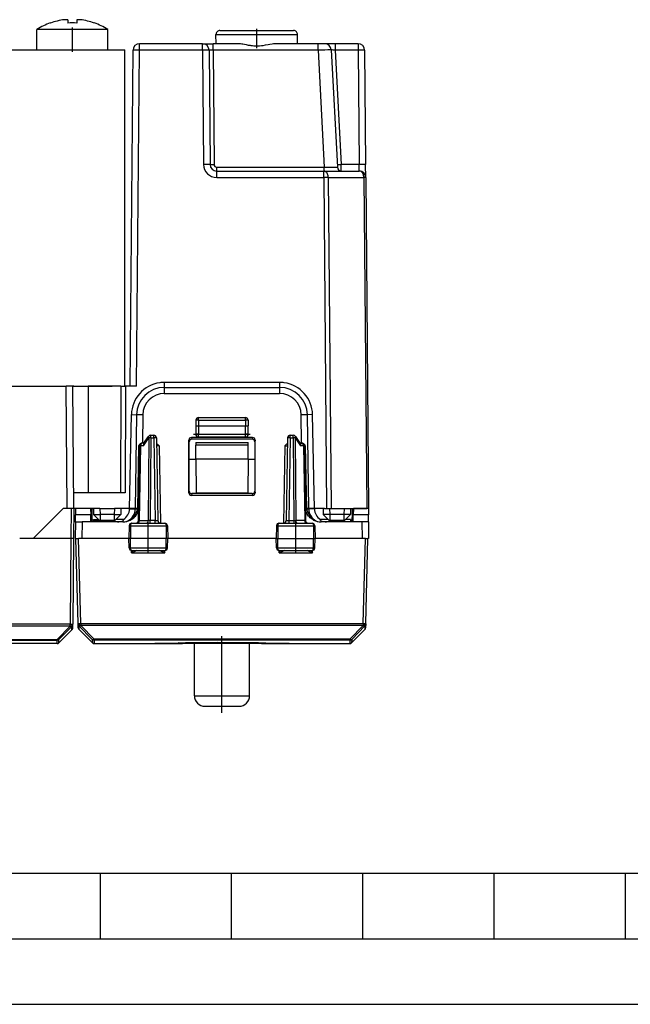
# Model space of a CAD drawing. Extents: x 0 to 420, y 0 to 297.
# Drawn here: x 161 to 208, y 0 to 75 of the extents above; entities that cross this region are included whole.
import ezdxf

# ---------------------------------------------------------------- set-up
doc = ezdxf.new("R2010")
doc.units = 0
doc.linetypes.add('DASHDOT', pattern=[18.5, 12, -3, 0.5, -3])
doc.layers.get('0').update_dxf_attribs({"linetype": 'CONTINUOUS'})

msp = doc.modelspace()

# ---------------------------------------------------------------- linework, layer by layer
at = {"color": 7}
for p, q in [((166.661194, 74.256866), (162.666748, 74.256866)), ((162.666748, 72.69854), (162.666748, 74.256866)), ((163.685455, 74.757217), (163.689987, 74.745987)), ((165.016754, 74.998795), (165.016754, 74.745987)), ((165.716736, 74.998489), (165.716736, 74.994957)), ((165.716736, 74.994957), (165.716736, 74.745987)), ((168.066742, 74.256866), (166.661194, 74.256866)), ((167.043503, 74.745987), (167.048096, 74.75737)), ((168.066742, 72.69854), (168.066742, 74.256866)), ((176.316742, 73.173538), (176.310654, 73.870926)), ((176.310654, 73.870926), (182.522827, 73.870926)), ((176.610657, 74.173538), (182.222839, 74.173538)), ((182.516754, 73.173538), (182.522827, 73.870926)), ((175.286438, 73.173538), (170.48996, 73.173538)), ((170.48996, 72.677902), (170.48996, 73.173538)), ((175.286438, 72.677902), (175.286438, 73.173538)), ((175.286835, 73.173538), (176.086411, 73.173538)), ((176.086411, 72.677902), (176.086411, 73.173538)), ((177.901321, 73.173538), (176.086411, 73.173538)), ((184.091797, 73.173538), (180.932175, 73.173538)), ((184.59201, 73.173538), (184.091797, 73.173538)), ((184.091797, 72.677902), (184.091797, 73.173538)), ((185.393005, 73.173538), (184.592667, 73.173538)), ((185.393005, 73.173538), (185.393005, 72.677902)), ((187.137161, 73.173538), (185.393005, 73.173538)), ((187.137161, 73.173538), (187.137161, 72.677902)), ((121.366745, 72.69854), (169.366745, 72.69854)), ((169.366745, 47.098541), (169.366745, 72.69854)), ((169.766754, 47.098541), (169.989975, 72.677902)), ((170.266724, 47.098541), (170.48996, 72.677902)), ((175.286438, 72.677902), (170.48996, 72.677902)), ((175.286438, 72.677902), (175.362442, 63.969177)), ((175.786423, 72.677902), (175.862427, 63.969177)), ((184.091797, 72.677902), (176.086411, 72.677902)), ((176.086411, 72.677902), (176.162415, 63.969177)), ((184.091797, 72.677902), (184.558594, 63.770924)), ((185.091583, 72.699707), (185.560211, 63.757843)), ((187.137161, 72.677902), (185.393005, 72.677902)), ((185.393005, 72.677902), (185.849396, 63.969177)), ((187.137161, 72.677902), (187.213165, 63.969177)), ((187.637146, 72.677902), (187.713135, 63.969177)), ((176.362396, 63.473541), (176.362396, 63.770924)), ((176.362396, 63.770924), (184.558594, 63.770924)), ((184.558594, 63.473541), (184.558594, 63.770924)), ((187.213165, 63.969177), (185.849396, 63.969177)), ((185.859787, 63.473793), (185.849396, 63.969177)), ((187.221802, 63.473793), (187.213165, 63.969177)), ((187.721786, 62.97834), (187.713135, 63.969177)), ((176.362396, 63.473541), (184.514557, 63.473541)), ((176.362396, 62.977905), (176.362396, 63.473541)), ((184.514557, 63.473541), (187.221802, 63.473541)), ((184.514557, 62.977905), (184.514557, 63.473541)), ((176.362396, 62.977905), (184.514557, 62.977905)), ((184.514557, 62.977905), (184.734512, 37.77354)), ((184.868103, 62.979713), (185.088074, 37.77354)), ((184.868103, 62.979713), (187.575348, 62.979713)), ((187.575348, 62.979713), (187.795319, 37.77354)), ((187.721786, 62.977905), (187.941742, 37.77354)), ((172.373489, 47.373543), (172.373489, 46.990936)), ((181.160004, 47.373463), (172.373489, 47.373543)), ((181.160004, 47.373543), (181.160004, 46.990936)), ((124.798759, 47.098541), (164.897888, 47.098541)), ((165.397614, 47.098541), (164.897888, 47.098541)), ((164.979263, 37.77354), (164.897888, 47.098541)), ((165.479248, 47.098541), (165.397858, 47.098541)), ((165.479248, 37.77354), (165.397858, 47.098541)), ((165.397873, 47.098541), (168.395721, 47.098541)), ((165.479248, 47.098541), (166.579254, 47.098541)), ((166.579254, 47.098541), (166.566483, 38.973541)), ((169.06514, 47.098541), (166.579254, 47.098541)), ((169.06514, 47.098541), (169.035767, 38.973541)), ((169.06514, 47.098541), (169.418686, 47.098541)), ((169.418686, 47.098541), (169.389313, 38.973541)), ((170.266724, 47.098541), (169.418686, 47.098541)), ((172.373489, 46.990936), (181.160004, 46.990936)), ((172.373489, 46.990936), (172.373489, 46.524406)), ((172.373489, 46.524406), (181.160004, 46.524406)), ((181.160004, 46.990936), (181.160004, 46.524406)), ((169.718491, 37.732105), (169.866302, 44.917305)), ((169.866302, 44.917305), (170.261459, 44.910408)), ((170.261459, 44.910408), (170.158524, 37.732105)), ((170.732269, 44.906551), (170.701324, 42.748543)), ((174.78183, 44.50552), (174.766754, 44.07354)), ((174.981705, 44.502029), (174.966736, 44.07354)), ((174.981705, 44.502029), (174.981705, 44.69854)), ((174.981705, 44.69854), (178.551788, 44.69854)), ((174.981705, 44.502029), (178.551788, 44.502029)), ((178.551788, 44.502029), (178.551788, 44.69854)), ((178.551788, 44.502029), (178.566742, 44.07354)), ((178.751663, 44.50552), (178.766754, 44.07354)), ((182.832153, 42.748543), (182.801208, 44.906551)), ((183.667191, 44.917305), (183.272034, 44.910408)), ((183.374969, 37.732105), (183.272034, 44.910408)), ((183.815002, 37.732105), (183.667191, 44.917305)), ((174.766754, 44.07354), (174.766754, 43.423542)), ((174.767151, 44.07365), (174.966736, 44.07354)), ((174.966736, 44.07354), (174.966736, 43.423542)), ((174.966736, 44.07354), (178.566742, 44.07354)), ((178.566742, 44.07354), (178.766342, 44.07365)), ((178.566742, 43.423542), (178.566742, 44.07354)), ((178.766754, 43.423542), (178.766754, 44.07354)), ((170.787384, 42.552032), (171.192703, 43.152031)), ((170.797348, 42.711243), (171.168381, 43.260494)), ((171.192703, 43.152031), (171.147095, 36.845051)), ((171.334106, 43.152031), (171.288513, 36.845051)), ((171.334106, 43.152031), (171.334106, 43.348541)), ((171.334106, 43.348541), (171.565765, 43.348541)), ((171.334106, 43.152031), (171.565765, 43.152031)), ((171.565765, 43.152031), (171.565765, 43.348541)), ((171.565765, 43.152031), (171.675842, 36.845051)), ((171.765732, 43.152031), (171.875824, 36.845051)), ((174.239822, 38.964012), (174.241043, 42.976902)), ((174.241043, 42.976902), (174.266754, 42.847961)), ((174.266754, 39.098877), (174.266754, 42.847961)), ((174.440796, 43.177177), (174.466446, 43.048542)), ((179.092697, 43.177177), (174.440796, 43.177177)), ((179.067047, 43.048542), (174.466446, 43.048542)), ((174.966736, 43.423542), (174.766754, 43.423542)), ((174.777863, 42.798065), (174.776154, 42.602032)), ((174.777863, 42.798542), (178.755615, 42.798542)), ((174.966736, 43.423542), (178.566742, 43.423542)), ((174.966736, 43.223541), (174.966736, 43.423542)), ((174.966736, 43.223541), (178.566742, 43.223541)), ((178.766754, 43.423542), (178.566742, 43.423542)), ((178.566742, 43.223541), (178.566742, 43.423542)), ((178.757324, 42.602032), (178.755615, 42.798065)), ((179.092697, 43.177177), (179.067047, 43.048542)), ((179.29245, 42.976902), (179.266754, 42.847961)), ((179.266754, 42.847961), (179.266754, 39.098877)), ((179.293671, 38.964012), (179.29245, 42.976902)), ((181.767761, 43.152031), (181.657684, 36.845051)), ((181.967728, 43.152031), (181.857635, 36.845051)), ((181.967728, 43.152031), (181.967728, 43.348541)), ((181.967728, 43.348541), (182.199371, 43.348541)), ((181.967728, 43.152031), (182.199371, 43.152031)), ((182.199371, 43.152031), (182.199371, 43.348541)), ((182.199371, 43.152031), (182.24498, 36.845051)), ((182.34079, 43.152031), (182.746094, 42.552032)), ((182.34079, 43.152031), (182.386398, 36.845051)), ((182.365112, 43.260494), (182.736145, 42.711243)), ((170.419067, 42.55159), (170.339249, 37.733116)), ((170.507294, 42.552032), (170.407684, 36.845051)), ((170.50708, 42.552071), (170.419067, 42.55159)), ((170.565857, 42.552032), (170.466232, 36.845051)), ((170.787384, 42.552032), (170.565857, 42.552032)), ((170.706787, 42.748543), (170.69873, 42.748543)), ((170.82254, 42.748543), (170.70726, 42.748543)), ((171.976227, 42.550285), (171.776627, 42.552105)), ((171.976227, 42.550285), (172.079254, 36.64854)), ((174.766754, 41.52354), (174.776154, 42.602032)), ((178.757324, 42.602032), (174.776154, 42.602032)), ((178.766754, 41.52354), (178.757324, 42.602032)), ((181.557251, 42.550285), (181.454254, 36.64854)), ((181.557251, 42.550285), (181.756897, 42.552101)), ((182.826233, 42.748543), (182.710938, 42.748543)), ((182.967636, 42.552032), (182.746094, 42.552032)), ((182.834763, 42.748543), (182.826706, 42.748543)), ((182.967636, 42.552032), (183.067261, 36.845051)), ((183.114426, 42.55159), (183.026199, 42.552032)), ((183.026199, 42.552032), (183.125824, 36.845051)), ((183.114426, 42.55159), (183.194244, 37.733116)), ((174.266754, 41.52354), (174.766754, 41.52354)), ((178.766754, 41.52354), (174.766754, 41.52354)), ((174.766754, 41.52354), (174.789001, 38.973541)), ((178.766754, 41.52354), (178.744492, 38.973541)), ((178.766754, 41.52354), (179.266754, 41.52354)), ((174.266754, 39.098877), (174.239822, 38.964012)), ((179.266754, 39.098877), (179.293671, 38.964012)), ((169.389313, 38.973541), (165.468781, 38.973541)), ((174.466507, 38.89854), (174.439514, 38.763367)), ((179.093979, 38.763367), (174.439514, 38.763367)), ((179.066986, 38.89854), (174.466507, 38.89854)), ((174.789001, 38.973541), (178.744492, 38.973541)), ((179.066986, 38.89854), (179.093979, 38.763367)), ((164.679245, 37.77354), (162.379242, 35.473541)), ((165.279251, 37.77354), (164.679245, 37.77354)), ((165.279251, 37.77354), (165.259186, 35.473541)), ((165.478851, 37.77354), (165.279251, 37.77354)), ((165.479248, 37.77354), (165.459167, 35.473541)), ((167.066696, 37.77354), (165.479248, 37.77354)), ((165.611816, 37.773293), (165.607483, 37.277905)), ((166.757797, 37.77354), (165.611816, 37.77354)), ((166.757797, 37.773293), (166.762131, 37.277905)), ((166.862259, 37.77354), (166.850311, 37.089813)), ((166.862259, 37.77354), (166.966721, 37.77354)), ((166.966736, 37.77354), (166.974884, 37.307423)), ((167.466675, 37.77354), (167.066696, 37.77354)), ((167.466675, 37.77354), (167.474808, 37.307423)), ((167.466675, 37.77354), (168.566818, 37.77354)), ((168.566818, 37.77354), (168.558685, 37.307423)), ((168.966797, 37.77354), (168.566818, 37.77354)), ((170.354248, 37.77354), (168.966797, 37.77354)), ((169.066742, 37.77354), (169.058609, 37.307423)), ((169.718491, 37.732105), (169.719345, 37.773544)), ((169.718491, 37.732105), (170.158524, 37.732105)), ((170.158524, 37.732105), (170.339249, 37.733116)), ((170.410461, 37.729916), (170.339249, 37.733116)), ((170.394592, 36.777348), (170.410538, 37.729851)), ((183.138885, 36.777348), (183.122955, 37.729851)), ((183.123032, 37.729916), (183.194244, 37.733116)), ((184.566681, 37.77354), (183.179245, 37.77354)), ((183.194244, 37.733116), (183.374969, 37.732105)), ((183.815002, 37.732105), (183.374969, 37.732105)), ((184.466736, 37.77354), (184.474884, 37.307423)), ((184.566681, 37.77354), (184.966675, 37.77354)), ((184.966675, 37.77354), (184.974808, 37.307423)), ((184.966675, 37.77354), (186.066818, 37.77354)), ((186.066818, 37.77354), (186.058685, 37.307423)), ((186.066818, 37.77354), (186.566498, 37.77354)), ((186.566742, 37.77354), (186.558609, 37.307423)), ((186.566742, 37.77354), (187.795319, 37.77354)), ((186.681488, 37.77354), (186.687454, 37.089813)), ((186.775696, 37.773293), (186.771362, 37.277905)), ((187.921677, 37.77354), (186.775696, 37.77354)), ((187.941528, 37.77354), (187.795319, 37.77354)), ((187.921677, 37.773293), (187.925995, 37.277905)), ((165.602875, 36.748543), (165.607483, 37.277905)), ((166.762131, 37.277905), (165.607483, 37.277905)), ((166.766754, 36.748543), (166.762131, 37.277905)), ((166.850311, 37.089813), (166.763763, 37.089813)), ((166.850311, 37.089813), (166.84436, 36.748039)), ((166.966736, 36.849052), (166.966736, 36.932068)), ((166.966736, 36.932068), (167.350174, 36.932068)), ((166.966736, 36.849052), (166.966736, 36.748543)), ((167.433746, 36.849052), (166.966736, 36.849052)), ((166.974823, 37.307346), (167.425125, 36.857063)), ((168.558685, 37.307423), (167.474808, 37.307423)), ((167.474808, 37.307423), (167.482727, 36.857121)), ((168.550751, 36.857121), (167.482727, 36.857121)), ((168.466888, 36.798542), (167.566605, 36.798542)), ((167.941742, 36.748543), (167.941742, 36.798542)), ((168.041748, 36.748543), (168.041748, 36.798542)), ((168.141754, 36.798546), (168.141754, 36.748543)), ((168.141754, 36.798542), (168.141754, 36.748543)), ((168.558685, 37.307423), (168.550751, 36.857121)), ((169.058655, 37.307346), (168.608368, 36.857063)), ((169.269958, 36.93224), (168.683533, 36.93224)), ((169.268585, 36.853882), (169.269974, 36.933796)), ((170.466232, 36.845051), (170.407761, 36.845024)), ((170.466232, 36.845051), (171.147095, 36.845051)), ((171.288513, 36.845051), (171.147095, 36.845051)), ((171.288513, 36.64854), (171.288513, 36.845051)), ((171.675842, 36.845051), (171.288513, 36.845051)), ((171.675842, 36.64854), (171.675842, 36.845051)), ((181.857635, 36.845051), (181.857635, 36.64854)), ((181.857635, 36.845051), (182.24498, 36.845051)), ((182.24498, 36.845051), (182.24498, 36.64854)), ((182.24498, 36.845051), (182.386398, 36.845051)), ((183.067261, 36.845051), (182.386398, 36.845051)), ((183.067261, 36.845051), (183.125732, 36.845024)), ((184.264908, 36.853882), (184.263519, 36.933796)), ((184.849976, 36.93224), (184.26355, 36.93224)), ((184.474823, 37.307346), (184.92514, 36.857063)), ((186.058685, 37.307423), (184.974808, 37.307423)), ((184.974808, 37.307423), (184.982727, 36.857121)), ((186.050751, 36.857121), (184.982727, 36.857121)), ((185.966888, 36.798542), (185.066605, 36.798542)), ((186.058685, 37.307423), (186.050751, 36.857121)), ((186.558655, 37.307346), (186.108368, 36.857063)), ((186.566742, 36.93224), (186.183533, 36.93224)), ((186.566742, 36.93224), (186.566742, 36.748543)), ((186.69043, 36.748035), (186.687454, 37.089813)), ((186.769714, 37.089813), (186.687454, 37.089813)), ((186.766754, 36.748543), (186.771362, 37.277905)), ((187.925995, 37.277905), (186.771362, 37.277905)), ((187.930618, 36.748543), (187.925995, 37.277905)), ((165.602875, 36.748543), (165.591736, 35.473541)), ((165.603119, 36.748543), (166.102844, 36.748543)), ((166.102844, 36.748543), (166.091721, 35.473541)), ((169.218399, 36.748543), (166.102844, 36.748543)), ((169.69632, 36.45203), (169.679245, 35.473541)), ((169.69632, 36.45203), (169.796768, 36.45203)), ((169.796768, 36.45203), (169.789062, 35.473541)), ((169.796768, 36.45203), (172.513351, 36.45203)), ((169.898407, 36.64854), (172.409943, 36.64854)), ((172.07608, 36.64854), (172.079254, 36.64854)), ((172.513351, 36.45203), (172.612167, 36.45203)), ((172.513351, 36.45203), (172.52121, 35.473541)), ((172.612167, 36.45203), (172.629242, 35.473541)), ((180.921326, 36.45203), (180.904236, 35.473541)), ((180.921326, 36.45203), (181.020142, 36.45203)), ((181.020142, 36.45203), (181.012283, 35.473541)), ((181.020142, 36.45203), (183.736725, 36.45203)), ((181.12355, 36.64854), (183.635071, 36.64854)), ((183.736725, 36.45203), (183.837158, 36.45203)), ((183.736725, 36.45203), (183.744415, 35.473541)), ((183.837158, 36.45203), (183.854248, 35.473541)), ((187.430634, 36.748543), (184.315094, 36.748543)), ((187.930359, 36.748543), (187.430634, 36.748543)), ((187.430634, 36.748543), (187.441772, 35.473541)), ((187.930618, 36.748543), (187.941742, 35.473541)), ((162.379242, 35.473541), (161.354309, 35.473541)), ((165.259186, 35.473541), (162.379242, 35.473541)), ((165.259216, 35.473541), (165.202332, 28.95516)), ((165.458771, 35.473541), (165.259186, 35.473541)), ((165.459167, 35.473541), (165.402313, 28.958651)), ((165.592056, 35.473541), (165.641754, 35.473541)), ((165.810974, 29.010944), (165.641754, 35.473541)), ((165.642151, 35.473541), (165.841675, 35.473541)), ((166.01091, 29.010944), (165.841675, 35.473541)), ((166.091721, 35.473541), (165.841675, 35.473541)), ((169.679169, 35.473541), (166.091721, 35.473541)), ((169.789062, 35.473541), (169.679245, 35.473541)), ((169.691528, 34.77005), (169.679245, 35.473541)), ((172.52121, 35.473541), (169.789062, 35.473541)), ((169.794601, 34.77005), (169.789062, 35.473541)), ((172.515564, 34.77005), (172.52121, 35.473541)), ((172.629242, 35.473541), (172.52121, 35.473541)), ((172.616974, 34.77005), (172.629242, 35.473541)), ((180.904175, 35.473541), (172.629318, 35.473541)), ((180.904236, 35.473541), (181.012283, 35.473541)), ((180.916519, 34.77005), (180.904236, 35.473541)), ((181.017929, 34.77005), (181.012283, 35.473541)), ((181.012283, 35.473541), (183.744415, 35.473541)), ((183.738892, 34.77005), (183.744415, 35.473541)), ((183.744415, 35.473541), (183.854248, 35.473541)), ((183.841965, 34.77005), (183.854248, 35.473541)), ((187.441772, 35.473541), (183.854309, 35.473541)), ((187.691803, 35.473541), (187.441772, 35.473541)), ((187.522583, 29.010944), (187.691803, 35.473541)), ((187.691803, 35.473541), (187.891342, 35.473541)), ((187.722519, 29.010944), (187.891754, 35.473541)), ((187.941437, 35.473541), (187.891754, 35.473541)), ((169.691528, 34.77005), (169.794601, 34.77005)), ((169.794601, 34.77005), (172.515564, 34.77005)), ((169.879257, 34.378777), (169.874802, 34.574352)), ((169.879257, 34.378777), (169.973709, 34.57354)), ((169.893005, 34.57354), (172.415375, 34.57354)), ((172.309372, 34.57354), (172.403763, 34.378777)), ((172.403763, 34.378777), (172.408295, 34.57354)), ((172.515564, 34.77005), (172.616974, 34.77005)), ((180.916519, 34.77005), (181.017929, 34.77005)), ((181.017929, 34.77005), (183.738892, 34.77005)), ((181.118118, 34.57354), (183.640472, 34.57354)), ((181.12973, 34.378777), (181.125214, 34.57354)), ((181.12973, 34.378777), (181.224121, 34.57354)), ((183.559402, 34.574306), (183.654236, 34.378777)), ((183.654236, 34.378777), (183.658691, 34.574352)), ((183.738892, 34.77005), (183.841965, 34.77005)), ((169.879257, 34.378777), (172.403763, 34.378777)), ((181.12973, 34.378777), (183.654236, 34.378777)), ((165.202332, 28.95516), (120.811089, 28.95516)), ((165.202332, 28.815321), (120.811089, 28.815321)), ((165.202271, 28.808708), (164.20015, 27.795937)), ((165.339874, 28.515434), (164.337997, 27.530891)), ((165.342453, 28.811184), (164.340332, 27.798409)), ((165.202332, 28.815321), (165.202271, 28.808708)), ((165.202332, 28.815321), (165.202332, 28.95516)), ((165.339874, 28.515434), (165.342453, 28.811184)), ((165.399689, 28.65634), (165.402252, 28.952038)), ((165.402313, 28.958651), (165.402252, 28.952038)), ((165.811829, 28.97797), (165.810974, 29.010944)), ((165.819565, 28.682884), (165.811829, 28.97797)), ((166.88562, 27.801054), (165.870346, 28.841831)), ((165.878082, 28.546696), (165.870346, 28.841831)), ((166.892654, 27.532122), (165.878082, 28.546696)), ((166.01091, 29.010944), (187.522583, 29.010944)), ((166.01091, 29.010944), (166.01091, 28.878429)), ((166.01091, 28.878429), (187.522583, 28.878429)), ((166.011765, 28.845455), (166.01091, 28.878429)), ((167.027039, 27.804678), (166.011765, 28.845455)), ((186.506454, 27.804678), (187.521729, 28.845455)), ((186.640839, 27.532122), (187.655411, 28.546696)), ((186.647873, 27.801052), (187.663147, 28.841831)), ((187.521729, 28.845455), (187.522583, 28.878429)), ((187.522583, 29.010944), (187.522583, 28.878429)), ((187.663147, 28.841831), (187.655411, 28.546696)), ((187.721649, 28.97797), (187.713928, 28.682884)), ((187.721649, 28.97797), (187.722519, 29.010944)), ((121.813271, 27.795937), (164.20015, 27.795937)), ((164.20015, 27.741076), (164.20015, 27.795937)), ((164.337997, 27.530891), (164.340332, 27.798409)), ((166.88562, 27.801054), (166.892654, 27.532122)), ((167.027039, 27.804678), (167.027039, 27.742495)), ((186.506454, 27.804678), (167.027039, 27.804678)), ((186.506454, 27.804678), (186.506454, 27.742495)), ((186.647888, 27.801054), (186.640839, 27.532122)), ((121.813271, 27.741076), (164.20015, 27.741076)), ((164.197815, 27.473541), (128.653671, 27.473541)), ((164.197815, 27.473541), (164.20015, 27.741076)), ((186.506454, 27.742495), (167.027039, 27.742495)), ((167.027039, 27.742495), (167.034073, 27.473541)), ((167.034073, 27.473541), (173.759644, 27.473541)), ((171.642914, 27.515104), (171.642395, 27.485434)), ((181.891098, 27.485434), (171.642395, 27.485434)), ((171.642914, 27.515104), (171.650986, 27.515064)), ((171.642914, 27.515104), (173.677338, 27.515104)), ((171.650986, 27.515064), (173.686218, 27.515064)), ((173.677338, 27.515104), (173.686218, 27.515064)), ((174.666748, 23.50108), (174.666748, 27.476353)), ((178.866745, 23.50108), (178.866745, 27.561932)), ((179.773849, 27.473541), (186.49942, 27.473541)), ((179.84726, 27.515064), (181.882507, 27.515064)), ((179.85614, 27.515104), (181.890579, 27.515104)), ((181.890579, 27.515104), (181.882507, 27.515064)), ((181.890579, 27.515104), (181.891098, 27.485434)), ((186.506454, 27.742495), (186.49942, 27.473541)), ((174.666748, 23.50108), (178.866745, 23.50108)), ((175.466736, 22.70108), (178.066742, 22.70108)), ((25.000401, 9.99976), (410, 9.99976)), ((167.501007, 4.99976), (167.501007, 9.99976)), ((177.501007, 4.99976), (177.501007, 9.99976)), ((187.501007, 4.99976), (187.501007, 9.99976)), ((197.501007, 4.99976), (197.501007, 9.99976)), ((207.501007, 4.99976), (207.501007, 9.99976)), ((20.000401, 4.99976), (167.501007, 4.99976)), ((167.501007, 4.99976), (177.501007, 4.99976)), ((177.501007, 4.99976), (187.501007, 4.99976)), ((187.501007, 4.99976), (197.501007, 4.99976)), ((197.501007, 4.99976), (207.501007, 4.99976)), ((207.501007, 4.99976), (217.5, 4.99976)), ((0, 0), (420, 0)), ((0, 0), (420, 0))]:
    msp.add_line(p, q, dxfattribs=at)
at = {"color": 7, "linetype": 'DASHDOT'}
for p, q in [((165.366745, 72.542709), (165.366745, 74.412704)), ((179.416748, 72.844894), (179.416748, 74.294327)), ((174.60675, 43.423542), (178.926743, 43.423542)), ((171.141754, 34.357529), (171.141754, 36.864765)), ((182.391754, 34.357529), (182.391754, 36.864765)), ((176.766754, 22.214993), (176.766754, 28.048018))]:
    msp.add_line(p, q, dxfattribs=at)
at = {"color": 7}
for points in [[(180.932175, 73.173538), (180.860733, 73.172035), (180.788788, 73.167831), (180.692337, 73.158737), (180.595459, 73.146423), (180.424789, 73.119232), (180.276825, 73.0923), (180.051193, 73.05011), (179.867096, 73.019058), (179.7742, 73.005936), (179.633942, 72.990814), (179.52829, 72.983932), (179.422424, 72.981415), (179.344849, 72.98246), (179.267288, 72.985916), (179.185364, 72.992058), (179.103714, 73.000488), (179.001526, 73.013863), (178.933167, 73.024261), (178.79599, 73.047653), (178.638519, 73.076874), (178.484879, 73.105591), (178.35022, 73.129135), (178.283249, 73.139755), (178.183319, 73.153671), (178.101578, 73.162865), (178.020432, 73.16951), (177.960648, 73.172485), (177.901321, 73.173538)], [(170.489944, 72.677902), (170.418808, 72.678482), (170.349106, 72.678955), (170.282272, 72.679321), (170.21965, 72.679565), (170.162552, 72.679688), (170.112106, 72.679688), (170.069351, 72.679565), (170.035172, 72.679321), (170.010239, 72.678955), (169.995071, 72.678482), (169.989975, 72.677902)], [(175.786423, 72.677902), (175.781326, 72.678482), (175.766159, 72.678955), (175.741226, 72.679321), (175.707047, 72.679565), (175.664291, 72.679688), (175.613846, 72.679688), (175.556747, 72.679565), (175.494125, 72.679321), (175.427292, 72.678955), (175.35759, 72.678482), (175.286453, 72.677902)], [(187.637161, 72.677902), (187.632034, 72.678482), (187.616898, 72.678955), (187.591934, 72.679321), (187.557755, 72.679565), (187.514999, 72.679688), (187.464554, 72.679688), (187.407455, 72.679565), (187.344864, 72.679321), (187.27803, 72.678955), (187.208328, 72.678482), (187.137161, 72.677902)], [(175.862442, 63.969177), (175.857315, 63.969757), (175.842178, 63.97023), (175.817215, 63.970596), (175.783035, 63.97084), (175.74028, 63.970963), (175.689835, 63.970963), (175.632736, 63.97084), (175.570145, 63.970596), (175.503311, 63.97023), (175.433609, 63.969757), (175.362442, 63.969177)], [(175.862442, 63.969177), (175.865494, 63.968826), (175.874588, 63.968544), (175.889542, 63.968323), (175.910049, 63.968178), (175.935715, 63.968102), (175.965958, 63.968102), (176.000229, 63.968178), (176.037796, 63.968323), (176.077896, 63.968544), (176.119705, 63.968826), (176.16243, 63.969177)], [(185.54982, 63.956093), (185.552872, 63.955887), (185.561966, 63.955994), (185.57692, 63.956429), (185.597427, 63.957169), (185.623032, 63.958221), (185.653244, 63.959534), (185.687454, 63.961105), (185.724991, 63.962891), (185.76503, 63.964859), (185.806778, 63.966965), (185.84938, 63.969177)], [(187.71315, 63.969177), (187.708054, 63.969757), (187.692886, 63.97023), (187.667953, 63.970596), (187.633774, 63.97084), (187.591019, 63.970963), (187.540573, 63.970963), (187.483475, 63.97084), (187.420853, 63.970596), (187.354019, 63.97023), (187.284317, 63.969757), (187.21315, 63.969177)], [(184.868088, 62.979713), (184.863937, 63.050247), (184.852768, 63.119247), (184.834854, 63.185318), (184.810501, 63.247162), (184.780197, 63.303513), (184.744583, 63.353249), (184.704361, 63.395378), (184.660355, 63.429054), (184.613419, 63.453598), (184.564468, 63.468536), (184.514542, 63.473541)], [(187.575333, 62.979713), (187.571182, 63.050247), (187.560013, 63.119247), (187.542068, 63.185318), (187.517715, 63.247162), (187.487442, 63.303513), (187.451828, 63.353249), (187.411636, 63.395378), (187.367599, 63.429054), (187.320633, 63.453598), (187.271744, 63.468536), (187.221817, 63.473541)], [(184.868088, 62.979713), (184.835953, 62.979691), (184.801346, 62.979614), (184.764542, 62.9795), (184.725845, 62.97934), (184.685562, 62.979134), (184.643967, 62.978882), (184.601395, 62.978592), (184.558121, 62.978271), (184.514542, 62.977905)], [(187.721786, 62.977905), (187.719864, 62.978271), (187.714188, 62.978592), (187.704727, 62.978882), (187.691605, 62.979134), (187.674942, 62.97934), (187.6548, 62.9795), (187.631363, 62.979614), (187.604813, 62.979691), (187.575333, 62.979713)], [(170.732254, 44.906555), (170.664261, 44.907486), (170.597549, 44.908325), (170.53334, 44.909042), (170.472794, 44.909637), (170.417099, 44.910095), (170.367264, 44.9104), (170.324173, 44.910561), (170.288712, 44.910561), (170.261459, 44.9104)], [(174.981705, 44.502029), (174.953262, 44.502991), (174.92543, 44.50386), (174.898697, 44.504616), (174.873672, 44.505249), (174.850845, 44.505753), (174.830704, 44.506104), (174.813614, 44.506302), (174.799942, 44.50634), (174.789932, 44.506226), (174.78389, 44.505951), (174.781815, 44.505524)], [(178.751663, 44.505524), (178.749619, 44.505951), (178.743546, 44.506226), (178.733566, 44.50634), (178.719894, 44.506302), (178.702805, 44.506104), (178.682632, 44.505753), (178.659805, 44.505249), (178.634781, 44.504616), (178.608078, 44.50386), (178.580215, 44.502991), (178.551773, 44.502029)], [(183.272018, 44.9104), (183.244766, 44.910561), (183.209305, 44.910561), (183.166214, 44.9104), (183.116379, 44.910095), (183.060684, 44.909637), (183.000137, 44.909042), (182.935928, 44.908325), (182.869217, 44.907486), (182.801224, 44.906555)], [(171.168381, 43.260498), (171.163773, 43.251755), (171.160995, 43.241905), (171.160049, 43.231056), (171.160995, 43.219322), (171.163803, 43.206833), (171.168442, 43.19371), (171.17485, 43.180107), (171.182968, 43.166168), (171.192703, 43.152031)], [(171.334122, 43.152031), (171.316666, 43.152145), (171.299393, 43.152229), (171.282364, 43.152283), (171.265701, 43.152313), (171.249588, 43.152313), (171.234116, 43.152283), (171.219406, 43.152229), (171.205551, 43.152145), (171.192703, 43.152031)], [(171.765732, 43.152031), (171.763687, 43.152496), (171.757614, 43.152878), (171.747635, 43.153168), (171.733963, 43.153366), (171.716873, 43.153465), (171.696701, 43.153465), (171.673843, 43.153366), (171.648819, 43.153168), (171.622086, 43.152878), (171.594223, 43.152496), (171.56575, 43.152031)], [(181.967728, 43.152031), (181.939285, 43.152496), (181.911392, 43.152878), (181.884659, 43.153168), (181.859634, 43.153366), (181.836807, 43.153465), (181.816605, 43.153465), (181.799515, 43.153366), (181.785843, 43.153168), (181.775864, 43.152878), (181.769791, 43.152496), (181.767776, 43.152031)], [(182.340775, 43.152031), (182.327927, 43.152145), (182.314072, 43.152229), (182.299362, 43.152283), (182.28389, 43.152313), (182.267776, 43.152313), (182.251114, 43.152283), (182.234085, 43.152229), (182.216812, 43.152145), (182.199356, 43.152031)], [(182.340775, 43.152031), (182.35051, 43.166168), (182.358627, 43.180107), (182.365036, 43.19371), (182.369675, 43.206833), (182.372482, 43.219322), (182.373428, 43.231056), (182.372482, 43.241905), (182.369705, 43.251755), (182.365097, 43.260498)], [(170.69873, 42.748543), (170.676849, 42.747406), (170.655304, 42.744091), (170.632507, 42.738232), (170.61084, 42.73037), (170.586761, 42.718903), (170.564362, 42.705532), (170.53714, 42.68565), (170.512985, 42.664513), (170.491608, 42.642937), (170.465179, 42.612621), (170.449066, 42.5923), (170.419067, 42.55159)], [(170.565842, 42.552032), (170.554062, 42.552147), (170.543442, 42.552231), (170.534073, 42.552292), (170.526016, 42.552315), (170.519363, 42.552315), (170.514114, 42.552292), (170.51033, 42.552231), (170.508072, 42.552147), (170.507278, 42.552032)], [(170.70726, 42.748543), (170.687363, 42.746552), (170.667862, 42.740616), (170.649124, 42.730865), (170.631546, 42.717476), (170.615494, 42.700729), (170.601273, 42.680946), (170.589127, 42.658531), (170.579361, 42.633926), (170.572159, 42.60762), (170.567612, 42.580139), (170.565842, 42.552032)], [(170.797348, 42.711243), (170.789581, 42.697594), (170.783539, 42.682377), (170.778931, 42.664337), (170.776337, 42.645153), (170.776718, 42.606483), (170.780685, 42.579342), (170.787384, 42.552032)], [(171.773392, 42.712761), (171.80246, 42.696926), (171.829178, 42.679855), (171.856201, 42.660202), (171.904297, 42.619766), (171.967072, 42.559433), (171.976227, 42.550285)], [(181.760101, 42.712761), (181.731018, 42.696926), (181.704315, 42.679855), (181.677292, 42.660206), (181.629181, 42.619766), (181.605362, 42.597588), (181.557251, 42.550285)], [(182.736145, 42.711243), (182.743912, 42.697594), (182.749954, 42.682377), (182.754562, 42.664337), (182.757156, 42.645153), (182.756775, 42.606483), (182.752808, 42.579342), (182.746094, 42.552032)], [(182.967636, 42.552032), (182.965897, 42.580139), (182.961349, 42.60762), (182.954117, 42.633926), (182.944351, 42.658531), (182.932236, 42.680946), (182.917984, 42.700729), (182.901932, 42.717476), (182.884384, 42.730865), (182.865646, 42.740616), (182.846146, 42.746552), (182.826248, 42.748543)], [(182.834763, 42.748543), (182.856628, 42.747406), (182.878174, 42.744091), (182.90097, 42.738235), (182.922638, 42.730373), (182.946716, 42.71891), (182.969131, 42.70554), (182.996338, 42.685658), (183.020493, 42.664524), (183.04187, 42.642948), (183.068542, 42.612343), (183.091934, 42.582424), (183.114426, 42.55159)], [(183.026199, 42.552032), (183.025436, 42.552147), (183.023148, 42.552231), (183.019394, 42.552292), (183.014145, 42.552315), (183.007462, 42.552315), (182.999405, 42.552292), (182.990036, 42.552231), (182.979416, 42.552147), (182.967636, 42.552032)], [(169.216873, 36.748543), (169.349533, 36.758514), (169.479507, 36.788208), (169.604263, 36.837059), (169.721298, 36.904068), (169.828262, 36.987923), (169.92305, 37.086929), (170.003799, 37.199127), (170.068802, 37.322281), (170.116837, 37.453934), (170.146957, 37.591454), (170.158524, 37.732101)], [(169.782471, 36.889912), (169.840393, 36.921333), (169.889725, 36.951378), (169.966507, 37.004669), (170.038925, 37.063366), (170.106079, 37.126846), (170.165817, 37.192608), (170.220459, 37.262512), (170.269928, 37.336399), (170.314026, 37.41423), (170.352356, 37.496017), (170.379288, 37.567322), (170.390686, 37.604164), (170.400116, 37.641808), (170.407471, 37.685047), (170.410538, 37.729851)], [(170.339188, 37.733131), (170.328369, 37.705685), (170.306, 37.65062), (170.256485, 37.537151), (170.199921, 37.420601), (170.168381, 37.361351), (170.134338, 37.301754), (170.076324, 37.20969), (170.0448, 37.164375), (170.011688, 37.120052), (169.958679, 37.055584), (169.902634, 36.995216), (169.843811, 36.939728), (169.782532, 36.889809)], [(183.751022, 36.889912), (183.693085, 36.921333), (183.643768, 36.951378), (183.566986, 37.004669), (183.494568, 37.063366), (183.427414, 37.12685), (183.367676, 37.192612), (183.313034, 37.26252), (183.26358, 37.336411), (183.219482, 37.414249), (183.181183, 37.496048), (183.154236, 37.567352), (183.142838, 37.604191), (183.133392, 37.64183), (183.126038, 37.685059), (183.122955, 37.729851)], [(183.194305, 37.733131), (183.205109, 37.705685), (183.227493, 37.650623), (183.277008, 37.537151), (183.333557, 37.420605), (183.365112, 37.361355), (183.399139, 37.301758), (183.457169, 37.209694), (183.488678, 37.164375), (183.52179, 37.120056), (183.574814, 37.055588), (183.630859, 36.995216), (183.689667, 36.939728), (183.750961, 36.889809)], [(183.374954, 37.732101), (183.386551, 37.591454), (183.416641, 37.453934), (183.464676, 37.322281), (183.529709, 37.199127), (183.610428, 37.086929), (183.705215, 36.987923), (183.81221, 36.904068), (183.929214, 36.837059), (184.05397, 36.788208), (184.183975, 36.758514), (184.316605, 36.748543)], [(166.974884, 37.307423), (166.974945, 37.307564), (166.975037, 37.307655), (166.975418, 37.307835), (166.979767, 37.308598), (167.016357, 37.310295), (167.070679, 37.311035), (167.215271, 37.310822), (167.474808, 37.307423)], [(168.558685, 37.307423), (168.884735, 37.311157), (169.00885, 37.310474), (169.052673, 37.308704), (169.057953, 37.307877), (169.058411, 37.307678), (169.058533, 37.307575), (169.058609, 37.307423)], [(170.324844, 36.648544), (170.344742, 36.650528), (170.364243, 36.656464), (170.38298, 36.666222), (170.400528, 36.679611), (170.41658, 36.696358), (170.430832, 36.716141), (170.442947, 36.738556), (170.452713, 36.763153), (170.459946, 36.789459), (170.464493, 36.81694), (170.466232, 36.845047)], [(171.005692, 36.648544), (171.025589, 36.650528), (171.04509, 36.656464), (171.063828, 36.666222), (171.081375, 36.679611), (171.097427, 36.696358), (171.111679, 36.716141), (171.123795, 36.738556), (171.13356, 36.763153), (171.140793, 36.789459), (171.14534, 36.81694), (171.147079, 36.845047)], [(182.386398, 36.845047), (182.388138, 36.81694), (182.392685, 36.789459), (182.399918, 36.763153), (182.409683, 36.738556), (182.421799, 36.716141), (182.43605, 36.696358), (182.452103, 36.679611), (182.46965, 36.666222), (182.488388, 36.656464), (182.507889, 36.650528), (182.527786, 36.648544)], [(183.067245, 36.845047), (183.069016, 36.81694), (183.073563, 36.789459), (183.080765, 36.763153), (183.09053, 36.738556), (183.102676, 36.716141), (183.116898, 36.696358), (183.13295, 36.679611), (183.150528, 36.666222), (183.169266, 36.656464), (183.188766, 36.650528), (183.208664, 36.648544)], [(184.974808, 37.307423), (184.648743, 37.311157), (184.524628, 37.310474), (184.480804, 37.308704), (184.47554, 37.307877), (184.475082, 37.307678), (184.474945, 37.307575), (184.474884, 37.307423)], [(186.558609, 37.307423), (186.558548, 37.307564), (186.558441, 37.307655), (186.558075, 37.307835), (186.553726, 37.308598), (186.51712, 37.310295), (186.462814, 37.311035), (186.318207, 37.310822), (186.058685, 37.307423)], [(169.898407, 36.64854), (169.879333, 36.645115), (169.860901, 36.635021), (169.844147, 36.619064), (169.823502, 36.586979), (169.802856, 36.524883), (169.796967, 36.476273), (169.796768, 36.45203)], [(172.409943, 36.64854), (172.429321, 36.645119), (172.448074, 36.635033), (172.465118, 36.619083), (172.486115, 36.587013), (172.507141, 36.524876), (172.513153, 36.476292), (172.513351, 36.45203)], [(181.12355, 36.64854), (181.104156, 36.645119), (181.085419, 36.635033), (181.068375, 36.619083), (181.047379, 36.587013), (181.026352, 36.524876), (181.02034, 36.476292), (181.020142, 36.45203)], [(183.635071, 36.64854), (183.654144, 36.645115), (183.672577, 36.635021), (183.689346, 36.619064), (183.709991, 36.586979), (183.730637, 36.524883), (183.736526, 36.476273), (183.736725, 36.45203)], [(169.893005, 34.57354), (169.877106, 34.576057), (169.861588, 34.583523), (169.847107, 34.595505), (169.826859, 34.622784), (169.806992, 34.670273), (169.794861, 34.743267), (169.794601, 34.77005)], [(172.415375, 34.57354), (172.433929, 34.576862), (172.451874, 34.586658), (172.468201, 34.60215), (172.4888, 34.634109), (172.506378, 34.682808), (172.514572, 34.732697), (172.515564, 34.77005)], [(181.118118, 34.57354), (181.099548, 34.576862), (181.081619, 34.586658), (181.065277, 34.60215), (181.044693, 34.634109), (181.027115, 34.682808), (181.018921, 34.732697), (181.017929, 34.77005)], [(183.640472, 34.57354), (183.656387, 34.576057), (183.671906, 34.583523), (183.686371, 34.595505), (183.706635, 34.622784), (183.726501, 34.670273), (183.738617, 34.743267), (183.738892, 34.77005)], [(165.202286, 28.808708), (165.230606, 28.810059), (165.258377, 28.814308), (165.285049, 28.821373), (165.310013, 28.831116), (165.332809, 28.84333), (165.352982, 28.85778), (165.370071, 28.874168), (165.383804, 28.892159), (165.393875, 28.9114), (165.40007, 28.931496), (165.402267, 28.952034)], [(165.202286, 28.808708), (165.22081, 28.800934), (165.239151, 28.79509), (165.256973, 28.791245), (165.274155, 28.789459), (165.29039, 28.789749), (165.305557, 28.792107), (165.319382, 28.796509), (165.331741, 28.802895), (165.342453, 28.81118)], [(165.202347, 28.955162), (165.230789, 28.954964), (165.258682, 28.95488), (165.285416, 28.95491), (165.31044, 28.955048), (165.333267, 28.955292), (165.35347, 28.95565), (165.37056, 28.9561), (165.384232, 28.956635), (165.394211, 28.957245), (165.400284, 28.957924), (165.402328, 28.958649)], [(165.202347, 28.815323), (165.230667, 28.816666), (165.258438, 28.820923), (165.28511, 28.827988), (165.310074, 28.837723), (165.33287, 28.849945), (165.353043, 28.864395), (165.370132, 28.880783), (165.383865, 28.898773), (165.393936, 28.918015), (165.400131, 28.93811), (165.402328, 28.958649)], [(165.810989, 29.010941), (165.813034, 29.010254), (165.819107, 29.009682), (165.829086, 29.009247), (165.842758, 29.008942), (165.859879, 29.008797), (165.88002, 29.008797), (165.902847, 29.008942), (165.927872, 29.009247), (165.954605, 29.009682), (165.982468, 29.010254), (166.01091, 29.010941)], [(165.810989, 29.010941), (165.813492, 28.991623), (165.819901, 28.972794), (165.830124, 28.954826), (165.843948, 28.93808), (165.861099, 28.92289), (165.88121, 28.909554), (165.903915, 28.898338), (165.928726, 28.889465), (165.955215, 28.883118), (165.982773, 28.87941), (166.01091, 28.878433)], [(165.811844, 28.977974), (165.814346, 28.958649), (165.820755, 28.939819), (165.830978, 28.921852), (165.844803, 28.905113), (165.861954, 28.889915), (165.882065, 28.876579), (165.90477, 28.865364), (165.929581, 28.856491), (165.95607, 28.850143), (165.983627, 28.846436), (166.011765, 28.845459)], [(165.870346, 28.841835), (165.880783, 28.833801), (165.89299, 28.827789), (165.906815, 28.823883), (165.922043, 28.822128), (165.938492, 28.822548), (165.955917, 28.825142), (165.974106, 28.829872), (165.992813, 28.83667), (166.011765, 28.845459)], [(187.521744, 28.845459), (187.54985, 28.846436), (187.577438, 28.850143), (187.603897, 28.856491), (187.628738, 28.865364), (187.651443, 28.876579), (187.671555, 28.889915), (187.688705, 28.905113), (187.70253, 28.921852), (187.712723, 28.939819), (187.719162, 28.958649), (187.721664, 28.977974)], [(187.521744, 28.845459), (187.540695, 28.83667), (187.559402, 28.829872), (187.577591, 28.825142), (187.595016, 28.822548), (187.611465, 28.822128), (187.626694, 28.823883), (187.640518, 28.827789), (187.652725, 28.833801), (187.663162, 28.841835)], [(187.522598, 29.010941), (187.551041, 29.010254), (187.578873, 29.009682), (187.605606, 29.009247), (187.63063, 29.008942), (187.653458, 29.008797), (187.67363, 29.008797), (187.69072, 29.008942), (187.704422, 29.009247), (187.714371, 29.009682), (187.720474, 29.010254), (187.722519, 29.010941)], [(187.522598, 28.878433), (187.550705, 28.87941), (187.578293, 28.883118), (187.604752, 28.889465), (187.629593, 28.898338), (187.652298, 28.909554), (187.672409, 28.92289), (187.68956, 28.93808), (187.703384, 28.954826), (187.713577, 28.972794), (187.720016, 28.991623), (187.722519, 29.010941)], [(187.663162, 28.841835), (187.674576, 28.854248), (187.684891, 28.867577), (187.694046, 28.881729), (187.701981, 28.896606), (187.708664, 28.912102), (187.713974, 28.928093), (187.717941, 28.944481), (187.720505, 28.961151), (187.721664, 28.977974)], [(164.20015, 27.795933), (164.218704, 27.788147), (164.237015, 27.782291), (164.254898, 27.778442), (164.272049, 27.776649), (164.288284, 27.776936), (164.303421, 27.779297), (164.317276, 27.783703), (164.329605, 27.7901), (164.340347, 27.798405)], [(166.885635, 27.801052), (166.896042, 27.793011), (166.908249, 27.786991), (166.922073, 27.783073), (166.937302, 27.781315), (166.953751, 27.781738), (166.971176, 27.784332), (166.989365, 27.78907), (167.008072, 27.795883), (167.027054, 27.80468)], [(186.506454, 27.80468), (186.525406, 27.795883), (186.544113, 27.78907), (186.562332, 27.784332), (186.579758, 27.781738), (186.596207, 27.781315), (186.611435, 27.783073), (186.625259, 27.786991), (186.637436, 27.793011), (186.647873, 27.801052)], [(186.506454, 27.742493), (186.52388, 27.743256), (186.541183, 27.745529), (186.558212, 27.749306), (186.574844, 27.754551), (186.590988, 27.761223), (186.606461, 27.769279), (186.62117, 27.778648), (186.635025, 27.789268), (186.647873, 27.801052)], [(173.677338, 27.515104), (173.533478, 27.519812), (173.485947, 27.522369), (173.451935, 27.525581), (173.444519, 27.527241), (173.443481, 27.5278), (173.443237, 27.52808), (173.443161, 27.528292), (173.443192, 27.528503), (173.443268, 27.528645), (173.443558, 27.528929), (173.445511, 27.529781), (173.466644, 27.532974), (173.492752, 27.535128), (173.572739, 27.539444), (173.746918, 27.545509), (173.981979, 27.551247), (174.266708, 27.556492), (174.77124, 27.563274), (175.331329, 27.568365), (176.422409, 27.573101), (177.538879, 27.57197), (178.596924, 27.565006), (179.098785, 27.559048), (179.53157, 27.551666), (179.875031, 27.542744), (179.991058, 27.538025), (180.071564, 27.532476), (180.08812, 27.529741), (180.0896, 27.52914), (180.090042, 27.528841), (180.090286, 27.528542), (180.090332, 27.528244), (180.090164, 27.527946), (180.089813, 27.527651), (180.088486, 27.527061), (180.079742, 27.525316), (180.040985, 27.521946), (179.993835, 27.519543), (179.85614, 27.515104)], [(173.544128, 27.536686), (173.802872, 27.546694), (174.222015, 27.555573), (174.879395, 27.564301), (175.891647, 27.571457), (177.116852, 27.57299), (178.19281, 27.568319), (179.023499, 27.559935), (179.525726, 27.551544), (179.82843, 27.543789), (179.989655, 27.536665)]]:
    msp.add_lwpolyline(points, dxfattribs=at)
for centre, radius, start, end in [((164.886551, 72.496658), 2.505527, 87.021528, 92.976858), ((165.366745, 70.048538), 5, 109.649801, 122.683639), ((165.366455, 70.04982), 4.986432, 97.026922, 109.645826), ((165.36673, 70.048729), 4.987547, 97.028486, 109.644569), ((164.886551, 72.496277), 2.505902, 87.021938, 92.976374), ((165.366745, 69.369354), 5.388011, 86.2755, 93.724498), ((165.846939, 72.496658), 2.505527, 87.023147, 92.97847), ((165.367035, 70.04982), 4.986432, 70.354172, 82.973077), ((165.367035, 70.04982), 4.986432, 70.354172, 82.973077), ((165.366745, 70.048538), 5, 57.316359, 70.350204), ((176.610657, 73.873543), 0.3, 90.000003, 180.500006), ((182.222839, 73.873543), 0.3, 359.5, 90.000003), ((170.48996, 72.673538), 0.5, 90.000003, 179.499994), ((175.286438, 72.673538), 0.5, 0.5, 90.000003), ((184.592255, 72.673538), 0.5, 3, 90.000003), ((187.137161, 72.673538), 0.5, 0.5, 90.000003), ((175.911407, 66.323242), 6.356558, 88.42257, 91.125454), ((186.115341, 6.381649), 66.326545, 90.88441, 91.748271), ((184.762054, 66.390518), 6.318417, 84.269487, 87.010162), ((176.362396, 63.977905), 1, 180.500019, 269.999997), ((176.362396, 63.973541), 0.5, 180.500006, 269.999997), ((176.362396, 63.970924), 0.2, 180.499828, 269.999991), ((186.588165, 174.85733), 111.1046, 268.953319, 269.469879), ((185.859787, 63.77354), 0.3, 183.000005, 269.999997), ((187.221802, 62.973541), 0.5, 0.5, 90.000003), ((172.373505, 44.865723), 2.507742, 98.084891, 178.821442), ((172.373535, 44.872643), 2.500896, 90.00115, 98.107847), ((181.159943, 44.872643), 2.500896, 81.892151, 89.998855), ((181.159988, 44.865726), 2.507737, 1.178513, 81.91521), ((172.373489, 44.878662), 2.112274, 90.000153, 179.138855), ((172.373489, 44.883022), 1.641385, 90.000166, 179.178647), ((181.160004, 44.883022), 1.641384, 0.821344, 89.99988), ((181.160004, 44.878662), 2.112274, 0.861146, 89.999852), ((174.981705, 44.498543), 0.2, 90.000003, 178.000003), ((178.551788, 44.498543), 0.2, 2, 90.000003), ((171.334106, 43.14854), 0.2, 90.000003, 145.96035), ((171.565765, 43.14854), 0.2, 1, 90.000003), ((174.441071, 42.977234), 0.199981, 90.07872, 180.095522), ((174.466888, 42.848545), 0.20006, 90.125528, 180.167198), ((174.966736, 43.423542), 0.2, 180.000005, 269.999997), ((178.566742, 43.423542), 0.2, 269.999997, 360), ((179.06662, 42.848545), 0.20006, 359.832802, 89.874477), ((179.092422, 42.977234), 0.199981, 359.904482, 89.921285), ((181.967743, 43.14854), 0.2, 90.000003, 178.999997), ((182.199371, 43.14854), 0.2, 34.039648, 90.000003), ((170.70726, 42.548542), 0.2, 90.000003, 178.999997), ((182.826233, 42.548542), 0.2, 1, 90.000003), ((174.466782, 39.098484), 0.199981, 179.887006, 269.921321), ((179.066711, 39.098484), 0.199981, 270.078674, 0.112997), ((174.439941, 38.963364), 0.200059, 179.815248, 269.874411), ((179.093536, 38.963364), 0.200059, 270.125591, 0.184751), ((168.731781, 37.763577), 0.988067, 302.967733, 358.173123), ((184.801727, 37.763588), 0.988086, 181.827521, 237.031883), ((167.566605, 36.998543), 0.2, 225, 269.999997), ((167.417755, 36.862217), 0.064972, 323.422148, 355.479603), ((168.466888, 36.998543), 0.2, 269.999997, 314.995528), ((168.621918, 36.865158), 0.071747, 186.445713, 215.524547), ((168.794968, 37.866692), 1.118118, 269.944079, 295.06184), ((169.207504, 37.982067), 1.233895, 270.505773, 297.764423), ((170.207703, 36.848541), 0.2, 270.000004, 359), ((171.793701, 40.587826), 3.744269, 268.19637, 271.250612), ((172.075775, 36.848541), 0.2, 181.000003, 269.999997), ((181.457703, 36.848541), 0.2, 269.999997, 359), ((181.739777, 40.58783), 3.744273, 268.74939, 271.803625), ((183.325775, 36.848541), 0.2, 181.000003, 269.999997), ((184.325989, 37.982067), 1.233895, 242.235572, 269.494229), ((184.738525, 37.866692), 1.118118, 244.938155, 270.055916), ((185.066605, 36.998543), 0.2, 225.004467, 269.999997), ((184.91156, 36.865158), 0.071747, 324.475455, 353.554288), ((185.966888, 36.998543), 0.2, 269.999997, 314.999999), ((186.115738, 36.862217), 0.064972, 184.520392, 216.577857), ((169.896591, 36.447792), 0.20054, 89.48222, 178.673965), ((172.41188, 36.447742), 0.200573, 1.3467, 90.552107), ((181.121613, 36.447746), 0.20057, 89.447167, 178.774614), ((183.636902, 36.447792), 0.20054, 1.32603, 90.517779), ((169.891541, 34.773952), 0.200238, 181.233268, 270.421072), ((176.0811, 22.498367), 13.401287, 115.698446, 117.565587), ((166.222397, 22.543739), 13.351588, 62.422219, 64.295685), ((172.416946, 34.773975), 0.200249, 269.55053, 358.876342), ((181.116547, 34.773975), 0.200249, 181.123657, 270.449472), ((187.330246, 22.50593), 13.393973, 115.708022, 117.575546), ((177.436539, 22.467073), 13.436364, 62.436262, 64.298533), ((183.641953, 34.773952), 0.200238, 269.57893, 358.766737), ((165.199692, 28.658085), 0.2, 314.499885, 359.499972), ((165.202377, 28.953789), 0.199892, 314.486789, 359.497969), ((166.011658, 28.98321), 0.19989, 181.501831, 225.013414), ((166.019501, 28.68812), 0.2, 181.500027, 225.001024), ((187.513992, 28.68812), 0.2, 314.998978, 358.499972), ((164.20015, 27.941109), 0.200033, 269.997853, 314.488107), ((167.027023, 27.942526), 0.20003, 225.012581, 270.002962), ((164.197815, 27.673542), 0.2, 270.000045, 314.500306), ((167.034073, 27.673542), 0.200001, 224.999644, 269.999916), ((171.638, 28.286575), 0.801156, 270.313852, 285.595648), ((173.680466, 29.052452), 1.537397, 269.883515, 282.54004), ((173.679993, 29.184219), 1.669229, 270.21409, 282.113775), ((176.766754, -796.112427), 823.591463, 90.000003, 90.209198), ((176.766739, -796.112427), 823.591471, 89.790801, 90.000003), ((179.852722, 29.180021), 1.664977, 257.899218, 270.118003), ((179.853027, 29.052452), 1.537396, 257.459934, 270.116486), ((181.895477, 28.286575), 0.801156, 254.404347, 269.68615), ((186.49942, 27.673542), 0.2, 270.000045, 315.000402), ((175.466736, 23.50108), 0.8, 179.999995, 269.999997), ((178.066742, 23.50108), 0.8, 269.999997, 0)]:
    msp.add_arc(centre, radius, start, end, dxfattribs=at)

doc.saveas('drawing.dxf')
